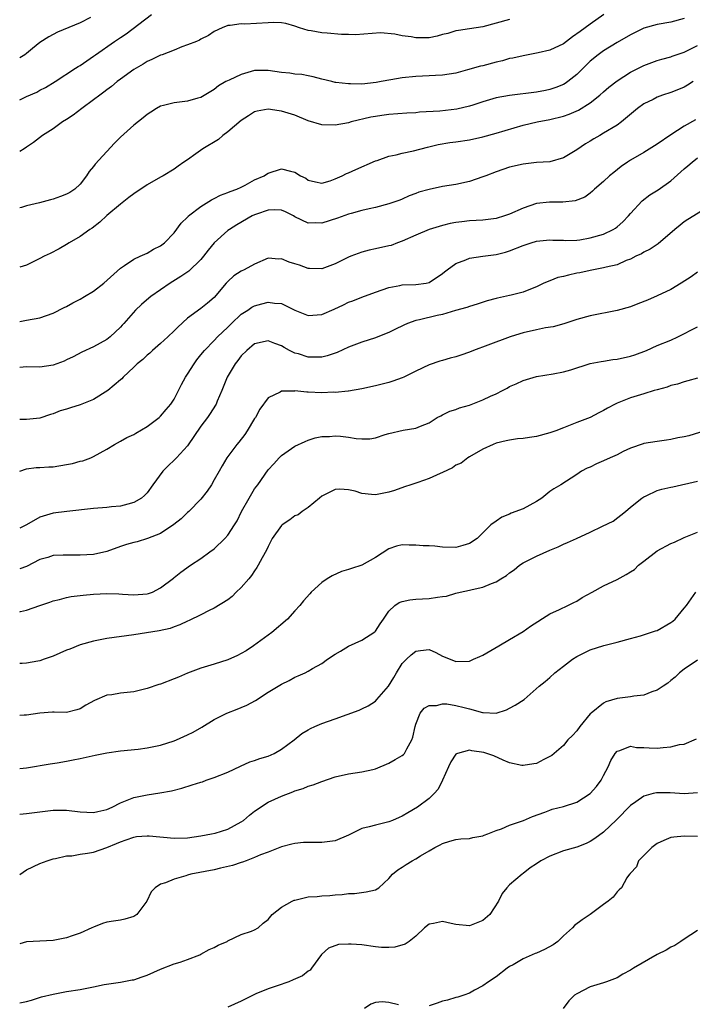
# Model space of a CAD drawing. Units: inches. Extents: x 2577000 to 2580000, y 1539000 to 1542000.
# Drawn here: x 2577000 to 2577100, y 1539698 to 1539844 of the extents above; entities that cross this region are included whole.
import ezdxf

# ---------------------------------------------------------------- set-up
doc = ezdxf.new("R2010")
doc.units = ezdxf.units.IN
doc.header["$MEASUREMENT"] = 0
doc.layers.add('LD25771539_2ft', color=43, linetype='Continuous')

msp = doc.modelspace()

# ---------------------------------------------------------------- linework, layer by layer
at = {"layer": 'LD25771539_2ft'}
for points, elevation in [([(2577000, 1539832.29), (2577001, 1539832.78), (2577002.54, 1539833.46), (2577003, 1539833.72), (2577003.87, 1539834.13), (2577005.27, 1539835), (2577008.31, 1539837), (2577008.73, 1539837.27), (2577009, 1539837.42), (2577011, 1539838.78), (2577011.29, 1539839), (2577014.15, 1539841), (2577015, 1539841.58), (2577015.86, 1539842.14), (2577019.65, 1539845)], 7338), ([(2577087.03, 1539845), (2577085, 1539843.58), (2577083.52, 1539842.48), (2577082.35, 1539841.65), (2577081, 1539840.65), (2577079, 1539839.7), (2577077.27, 1539839.27), (2577075, 1539838.87), (2577073.49, 1539838.51), (2577073, 1539838.43), (2577071.91, 1539838.09), (2577071, 1539837.89), (2577069, 1539837.37), (2577068.67, 1539837.33), (2577066.74, 1539836.74), (2577065, 1539836.28), (2577063, 1539835.96), (2577061.93, 1539835.93), (2577061, 1539835.85), (2577059, 1539835.75), (2577057, 1539835.56), (2577055.28, 1539835.28), (2577053.88, 1539835), (2577053.13, 1539834.87), (2577051, 1539834.65), (2577049.31, 1539834.69), (2577049, 1539834.66), (2577047.11, 1539834.89), (2577047, 1539834.89), (2577046.49, 1539835), (2577045, 1539835.37), (2577043.74, 1539835.74), (2577043, 1539835.85), (2577042.05, 1539836.05), (2577041, 1539836.14), (2577040.25, 1539836.25), (2577039, 1539836.38), (2577037, 1539836.67), (2577035, 1539836.64), (2577033, 1539836.05), (2577031.21, 1539835.21), (2577030.73, 1539835), (2577029.62, 1539834.38), (2577029, 1539833.83), (2577028.46, 1539833.54), (2577027, 1539832.66), (2577026.54, 1539832.54), (2577025, 1539832.09), (2577023, 1539831.85), (2577021.43, 1539831.43), (2577021, 1539831.33), (2577020.4, 1539831), (2577019.53, 1539830.47), (2577019, 1539830.11), (2577018.39, 1539829.6), (2577017, 1539828.52), (2577015, 1539826.75), (2577014.14, 1539825.86), (2577011.27, 1539822.73), (2577011, 1539822.38), (2577010.36, 1539821.64), (2577009.97, 1539821), (2577009, 1539819.75), (2577008.2, 1539819), (2577007.48, 1539818.52), (2577007, 1539818.23), (2577006.08, 1539817.92), (2577005, 1539817.5), (2577004.59, 1539817.41), (2577002.95, 1539816.95), (2577001, 1539816.51), (2577000.27, 1539816.27), (2577000, 1539816.2)], 7334), ([(2577010.54, 1539844.54), (2577009, 1539843.78), (2577005.63, 1539842.37), (2577004.32, 1539841.68), (2577003, 1539840.81), (2577001.93, 1539839.93), (2577001, 1539839.18), (2577000.75, 1539839), (2577000, 1539838.53)], 7340), ([(2577099, 1539844.42), (2577097, 1539843.86), (2577095, 1539843.51), (2577093, 1539842.94), (2577091.68, 1539842.32), (2577091, 1539841.97), (2577089, 1539840.81), (2577087, 1539839.57), (2577086.19, 1539839), (2577085, 1539838.03), (2577084.47, 1539837.53), (2577083, 1539836.08), (2577081.65, 1539835), (2577081.26, 1539834.74), (2577081, 1539834.59), (2577079.87, 1539834.14), (2577079, 1539833.84), (2577078.32, 1539833.68), (2577077, 1539833.43), (2577073, 1539832.93), (2577071, 1539832.57), (2577069, 1539831.99), (2577067.51, 1539831.51), (2577067, 1539831.33), (2577065.11, 1539830.89), (2577062.62, 1539830.62), (2577059.55, 1539830.45), (2577059, 1539830.38), (2577057.69, 1539830.31), (2577055, 1539830.1), (2577053.94, 1539829.94), (2577053, 1539829.82), (2577052.3, 1539829.7), (2577049.38, 1539829), (2577049, 1539828.89), (2577047, 1539828.51), (2577045, 1539828.59), (2577043, 1539829.19), (2577041, 1539829.99), (2577039, 1539830.63), (2577038.65, 1539830.65), (2577037, 1539830.92), (2577035.39, 1539830.61), (2577035, 1539830.52), (2577034.1, 1539829.9), (2577033, 1539829.22), (2577031, 1539827.52), (2577030.29, 1539827), (2577029.62, 1539826.38), (2577027.28, 1539825), (2577026.24, 1539824.24), (2577025, 1539823.36), (2577024.44, 1539823), (2577023.6, 1539822.4), (2577023, 1539821.95), (2577021.39, 1539821), (2577021, 1539820.8), (2577019, 1539819.65), (2577017, 1539818.31), (2577016.27, 1539817.73), (2577015, 1539816.78), (2577013, 1539815.06), (2577011.92, 1539814.08), (2577010.79, 1539813.21), (2577010.44, 1539813), (2577009, 1539811.95), (2577007.37, 1539811), (2577007, 1539810.76), (2577005.88, 1539810.12), (2577004.56, 1539809.44), (2577003.64, 1539809), (2577003, 1539808.67), (2577001, 1539807.7), (2577000, 1539807.36)], 7332), ([(2577073, 1539844.26), (2577071, 1539843.69), (2577069, 1539843.17), (2577067, 1539842.87), (2577065.4, 1539842.6), (2577065, 1539842.55), (2577063.81, 1539842.19), (2577063, 1539842), (2577062.21, 1539841.79), (2577061, 1539841.54), (2577059, 1539841.51), (2577058.35, 1539841.65), (2577057, 1539841.82), (2577055.91, 1539842.09), (2577053.74, 1539842.26), (2577050.02, 1539841.98), (2577049, 1539842.04), (2577047.96, 1539842.04), (2577045.79, 1539842.21), (2577045, 1539842.25), (2577043.43, 1539842.57), (2577043, 1539842.61), (2577041.71, 1539843), (2577041, 1539843.28), (2577039.66, 1539843.66), (2577039, 1539843.75), (2577037.8, 1539843.8), (2577037, 1539843.74), (2577033.55, 1539843.55), (2577033, 1539843.63), (2577031.36, 1539843.36), (2577031, 1539843.38), (2577030.16, 1539843), (2577029, 1539842.45), (2577028.14, 1539841.86), (2577027, 1539841.33), (2577026.8, 1539841.2), (2577026.35, 1539841), (2577025, 1539840.48), (2577024.18, 1539840.18), (2577023, 1539839.7), (2577021.22, 1539839), (2577021, 1539838.93), (2577019.71, 1539838.29), (2577019, 1539838), (2577018.38, 1539837.62), (2577017, 1539836.83), (2577015, 1539835.37), (2577014.54, 1539835), (2577013.7, 1539834.3), (2577013, 1539833.79), (2577012.56, 1539833.44), (2577011.94, 1539833), (2577011, 1539832.28), (2577009.24, 1539831), (2577007.99, 1539830.01), (2577007, 1539829.38), (2577006.38, 1539829), (2577005, 1539828), (2577003.4, 1539827), (2577002.04, 1539825.96), (2577001, 1539825.27), (2577000.66, 1539825), (2577000, 1539824.61)], 7336), ([(2577000, 1539799.28), (2577001, 1539799.49), (2577003, 1539799.86), (2577005, 1539800.52), (2577006.64, 1539801.36), (2577007, 1539801.52), (2577007.93, 1539802.07), (2577009, 1539802.61), (2577009.67, 1539803), (2577011, 1539803.81), (2577012.55, 1539805), (2577015, 1539807.23), (2577015.62, 1539807.62), (2577017, 1539808.56), (2577017.96, 1539809), (2577018.66, 1539809.34), (2577019, 1539809.47), (2577019.96, 1539810.04), (2577021, 1539810.55), (2577021.6, 1539811), (2577023, 1539812.51), (2577024.07, 1539813.93), (2577025, 1539814.82), (2577025.08, 1539814.92), (2577025.16, 1539815), (2577027, 1539816.41), (2577028.57, 1539817.43), (2577029, 1539817.63), (2577029.9, 1539818.1), (2577031, 1539818.48), (2577031.36, 1539818.64), (2577032.36, 1539819), (2577033, 1539819.3), (2577033.61, 1539819.61), (2577035, 1539820.36), (2577036.41, 1539821), (2577036.75, 1539821.25), (2577037, 1539821.39), (2577039, 1539822.01), (2577040.33, 1539821.67), (2577041, 1539821.55), (2577041.85, 1539821), (2577042.61, 1539820.61), (2577043, 1539820.34), (2577044.07, 1539820.07), (2577045, 1539819.9), (2577046.25, 1539820.25), (2577047, 1539820.53), (2577048.07, 1539821), (2577048.67, 1539821.33), (2577049, 1539821.45), (2577050.06, 1539821.94), (2577053, 1539823.19), (2577053.28, 1539823.28), (2577055, 1539823.9), (2577056.11, 1539824.11), (2577057, 1539824.34), (2577058.69, 1539824.69), (2577060.75, 1539825.25), (2577062.36, 1539825.64), (2577064.07, 1539825.93), (2577065, 1539826.03), (2577067, 1539826.33), (2577069, 1539826.78), (2577071, 1539827.33), (2577075, 1539828.5), (2577077.09, 1539829), (2577079, 1539829.35), (2577081, 1539829.86), (2577081.85, 1539830.15), (2577083.24, 1539830.76), (2577085, 1539831.86), (2577086.43, 1539833), (2577087, 1539833.51), (2577087.8, 1539834.2), (2577089, 1539835.13), (2577091, 1539836.4), (2577093, 1539837.42), (2577095, 1539838.16), (2577095.65, 1539838.35), (2577097, 1539838.72), (2577097.2, 1539838.8), (2577099, 1539839.41), (2577101, 1539840.38)], 7330), ([(2577100.32, 1539835), (2577099.52, 1539834.48), (2577099, 1539834.19), (2577098.18, 1539833.82), (2577097, 1539833.39), (2577095.79, 1539833), (2577095, 1539832.7), (2577094.36, 1539832.36), (2577093, 1539831.69), (2577092.05, 1539831), (2577089.68, 1539829), (2577089, 1539828.54), (2577087, 1539827.31), (2577086.43, 1539827), (2577085.53, 1539826.47), (2577085, 1539826.12), (2577084.28, 1539825.72), (2577083, 1539824.87), (2577081, 1539823.67), (2577079, 1539823.07), (2577077, 1539822.95), (2577075, 1539822.74), (2577073, 1539822.25), (2577071, 1539821.59), (2577069.43, 1539821), (2577069, 1539820.82), (2577067, 1539820.14), (2577065, 1539819.69), (2577063, 1539819.38), (2577061, 1539818.97), (2577059.47, 1539818.53), (2577059, 1539818.33), (2577058.01, 1539817.99), (2577057, 1539817.53), (2577056.62, 1539817.38), (2577055, 1539816.79), (2577053, 1539816.26), (2577052.09, 1539816.09), (2577051, 1539815.82), (2577049.39, 1539815.39), (2577049, 1539815.26), (2577047.34, 1539814.66), (2577045, 1539813.95), (2577044.02, 1539813.98), (2577043, 1539813.94), (2577041, 1539814.9), (2577040.82, 1539815), (2577039.61, 1539815.61), (2577039, 1539815.86), (2577037.92, 1539815.92), (2577037, 1539815.88), (2577035.26, 1539815.26), (2577035, 1539815.16), (2577034.65, 1539815), (2577032.33, 1539813.67), (2577031.25, 1539813), (2577031, 1539812.82), (2577029, 1539810.99), (2577028.09, 1539809.91), (2577027.39, 1539809), (2577027, 1539808.54), (2577025.22, 1539806.78), (2577024.03, 1539805.97), (2577022.43, 1539805), (2577019.52, 1539803), (2577019.24, 1539802.76), (2577018.16, 1539801.84), (2577017.24, 1539801), (2577015.51, 1539799), (2577015.26, 1539798.74), (2577015, 1539798.43), (2577013.47, 1539797), (2577013, 1539796.63), (2577011, 1539795.5), (2577009.28, 1539794.72), (2577007.98, 1539794.02), (2577007, 1539793.58), (2577006.62, 1539793.38), (2577005, 1539792.78), (2577003, 1539792.48), (2577001, 1539792.52), (2577000, 1539792.43)], 7328), ([(2577100.7, 1539829.3), (2577099, 1539828.38), (2577097, 1539827.08), (2577095, 1539825.68), (2577093, 1539824.46), (2577091, 1539823.29), (2577090.55, 1539823), (2577089.63, 1539822.37), (2577088.51, 1539821.49), (2577087.9, 1539821), (2577087, 1539820.16), (2577085.63, 1539819), (2577085.32, 1539818.68), (2577085, 1539818.4), (2577084.21, 1539817.79), (2577082.76, 1539817.24), (2577080.93, 1539817.08), (2577078.93, 1539817.07), (2577077, 1539816.84), (2577075, 1539816.18), (2577073, 1539815.26), (2577072.25, 1539815), (2577071, 1539814.63), (2577069, 1539814.38), (2577067, 1539814.26), (2577065.86, 1539814.14), (2577065, 1539814.02), (2577064.14, 1539813.86), (2577063, 1539813.6), (2577061, 1539813), (2577059, 1539812.17), (2577057, 1539811.26), (2577056.28, 1539811), (2577055.37, 1539810.63), (2577055, 1539810.54), (2577053, 1539810.09), (2577052.09, 1539809.91), (2577051, 1539809.61), (2577049.36, 1539809), (2577049, 1539808.85), (2577047, 1539807.88), (2577045, 1539807.13), (2577043.18, 1539807.18), (2577043, 1539807.17), (2577041.68, 1539807.68), (2577041, 1539807.86), (2577040.14, 1539808.14), (2577039, 1539808.62), (2577038.59, 1539808.59), (2577037, 1539808.72), (2577035, 1539807.83), (2577033.47, 1539807), (2577033, 1539806.78), (2577031.92, 1539806.08), (2577031, 1539805.25), (2577030.77, 1539805), (2577029, 1539802.88), (2577028, 1539802.01), (2577027, 1539801.21), (2577025, 1539799.8), (2577023.54, 1539798.46), (2577023, 1539797.9), (2577022.08, 1539797), (2577021, 1539796.01), (2577019.79, 1539795), (2577019.4, 1539794.6), (2577019, 1539794.3), (2577018.35, 1539793.65), (2577017.52, 1539793), (2577017, 1539792.48), (2577015.43, 1539791), (2577015.24, 1539790.76), (2577015, 1539790.59), (2577013.11, 1539789), (2577011, 1539787.7), (2577009, 1539786.88), (2577007.55, 1539786.45), (2577007, 1539786.24), (2577006.03, 1539785.97), (2577005, 1539785.55), (2577004.57, 1539785.43), (2577003, 1539784.92), (2577001, 1539784.72), (2577000, 1539784.69)], 7326), ([(2577000, 1539777.02), (2577001, 1539777.35), (2577002.46, 1539777.54), (2577003, 1539777.56), (2577004.36, 1539777.64), (2577005, 1539777.66), (2577007, 1539777.98), (2577007.85, 1539778.15), (2577009, 1539778.48), (2577009.43, 1539778.57), (2577010.6, 1539779), (2577011, 1539779.17), (2577013, 1539780.3), (2577014.13, 1539781), (2577015, 1539781.48), (2577015.96, 1539782.04), (2577017, 1539782.48), (2577017.31, 1539782.69), (2577019, 1539783.64), (2577020.76, 1539785), (2577021, 1539785.21), (2577021.83, 1539786.17), (2577022.5, 1539787), (2577023, 1539787.74), (2577023.65, 1539789), (2577024.09, 1539789.91), (2577024.7, 1539791), (2577025, 1539791.45), (2577025.98, 1539793), (2577026.39, 1539793.61), (2577027, 1539794.33), (2577027.54, 1539795), (2577029, 1539796.48), (2577029.49, 1539797), (2577031, 1539798.43), (2577031.56, 1539799), (2577033, 1539800.38), (2577033.98, 1539801), (2577034.57, 1539801.43), (2577035, 1539801.65), (2577036.1, 1539801.9), (2577037, 1539802.16), (2577037.99, 1539802.01), (2577039, 1539801.99), (2577041, 1539800.99), (2577043, 1539800.2), (2577045, 1539800.34), (2577046.86, 1539801.14), (2577048.24, 1539801.76), (2577049, 1539802.15), (2577049.62, 1539802.38), (2577051, 1539802.93), (2577053, 1539803.67), (2577054, 1539804), (2577055, 1539804.37), (2577056.66, 1539804.66), (2577057, 1539804.74), (2577059, 1539804.8), (2577060.56, 1539805), (2577061, 1539805.08), (2577063, 1539806.42), (2577063.3, 1539806.7), (2577063.69, 1539807), (2577065, 1539807.95), (2577066.49, 1539808.49), (2577067, 1539808.72), (2577069.02, 1539809.02), (2577071, 1539809.25), (2577072.38, 1539809.62), (2577073, 1539809.81), (2577075, 1539810.62), (2577076.22, 1539811), (2577077, 1539811.23), (2577079, 1539811.44), (2577079.41, 1539811.41), (2577081, 1539811.38), (2577081.36, 1539811.36), (2577083, 1539811.41), (2577083.47, 1539811.47), (2577085, 1539811.73), (2577087, 1539812.31), (2577088.44, 1539813), (2577088.79, 1539813.21), (2577089, 1539813.38), (2577089.88, 1539814.12), (2577090.7, 1539815), (2577091, 1539815.39), (2577092.73, 1539817.27), (2577093.87, 1539818.13), (2577095.12, 1539818.88), (2577097, 1539820.24), (2577099, 1539822.01), (2577099.55, 1539822.45), (2577100.18, 1539823), (2577101, 1539823.64)], 7324), ([(2577103, 1539816.6), (2577099.53, 1539814.47), (2577099, 1539814.11), (2577098.38, 1539813.62), (2577097.61, 1539813), (2577095.12, 1539810.88), (2577093.92, 1539810.08), (2577093, 1539809.61), (2577092.63, 1539809.37), (2577091.8, 1539809), (2577091, 1539808.59), (2577090.35, 1539808.35), (2577089, 1539807.75), (2577087.4, 1539807.4), (2577087, 1539807.27), (2577085, 1539806.91), (2577083.45, 1539806.55), (2577083, 1539806.48), (2577081.79, 1539806.21), (2577081, 1539806.01), (2577080.18, 1539805.82), (2577079, 1539805.37), (2577078.11, 1539805), (2577077, 1539804.45), (2577076.11, 1539804.1), (2577075, 1539803.64), (2577073.22, 1539803.22), (2577073, 1539803.15), (2577071.21, 1539802.79), (2577071, 1539802.73), (2577069.63, 1539802.37), (2577068.14, 1539801.86), (2577067, 1539801.55), (2577066.64, 1539801.36), (2577064.92, 1539800.92), (2577063, 1539800.33), (2577062.2, 1539800.2), (2577059.56, 1539799.56), (2577059, 1539799.45), (2577057.77, 1539799), (2577057.23, 1539798.77), (2577055.88, 1539798.12), (2577055, 1539797.66), (2577053.35, 1539797), (2577053, 1539796.87), (2577051, 1539796.22), (2577049, 1539795.47), (2577047.3, 1539794.7), (2577047, 1539794.59), (2577045.81, 1539794.19), (2577045, 1539794), (2577043, 1539793.99), (2577041.54, 1539794.46), (2577041, 1539794.6), (2577040.18, 1539795), (2577039.41, 1539795.41), (2577039, 1539795.67), (2577038, 1539796), (2577037, 1539796.42), (2577035, 1539795.99), (2577033.85, 1539795), (2577033, 1539794.18), (2577032.5, 1539793.5), (2577032.1, 1539793), (2577030.92, 1539791), (2577030.1, 1539789), (2577029.41, 1539787.41), (2577029.25, 1539787), (2577029.16, 1539786.84), (2577028.39, 1539785.61), (2577027.98, 1539785), (2577027, 1539783.7), (2577025, 1539780.79), (2577023.36, 1539779), (2577023, 1539778.63), (2577022.15, 1539777.85), (2577021.34, 1539777), (2577019.85, 1539775), (2577019, 1539773.8), (2577018.61, 1539773.39), (2577018.15, 1539773), (2577017, 1539772.34), (2577016.12, 1539772.12), (2577015, 1539771.79), (2577013.68, 1539771.68), (2577013, 1539771.59), (2577011, 1539771.46), (2577007.03, 1539771.03), (2577005, 1539770.78), (2577003, 1539770.17), (2577001, 1539769), (2577000, 1539768.53)], 7322), ([(2577101, 1539806.65), (2577100.04, 1539805.96), (2577098.57, 1539805), (2577097, 1539804.08), (2577095, 1539803.13), (2577093.52, 1539802.48), (2577092.09, 1539801.91), (2577091, 1539801.5), (2577089, 1539800.95), (2577085, 1539800.13), (2577083, 1539799.59), (2577081.05, 1539798.95), (2577079.48, 1539798.52), (2577078.35, 1539798.35), (2577077, 1539798.07), (2577075, 1539797.62), (2577074.52, 1539797.48), (2577073.1, 1539797), (2577069.75, 1539795.75), (2577067.6, 1539795), (2577067, 1539794.73), (2577065.73, 1539794.27), (2577065, 1539794.03), (2577064.15, 1539793.85), (2577063, 1539793.49), (2577062.6, 1539793.4), (2577061, 1539792.86), (2577059, 1539791.92), (2577057.24, 1539791), (2577057, 1539790.9), (2577055.61, 1539790.39), (2577055, 1539790.2), (2577053, 1539789.7), (2577051, 1539789.27), (2577049, 1539788.92), (2577048.93, 1539788.93), (2577047, 1539788.74), (2577046.75, 1539788.75), (2577045, 1539788.69), (2577043, 1539788.78), (2577042.77, 1539788.77), (2577041, 1539788.95), (2577040.94, 1539788.94), (2577039, 1539788.93), (2577038.79, 1539788.79), (2577037, 1539787.91), (2577035.78, 1539786.22), (2577035.11, 1539785), (2577035, 1539784.84), (2577033.88, 1539783), (2577033.53, 1539782.47), (2577032.66, 1539781.34), (2577032.37, 1539781), (2577030.87, 1539779), (2577030.19, 1539777.81), (2577029.7, 1539777), (2577029, 1539775.71), (2577028.56, 1539775), (2577027.95, 1539774.05), (2577027, 1539772.83), (2577025.19, 1539771), (2577025, 1539770.85), (2577024.08, 1539769.92), (2577022.95, 1539769.05), (2577021, 1539767.75), (2577019.03, 1539766.97), (2577017.49, 1539766.51), (2577017, 1539766.39), (2577015.92, 1539766.08), (2577015, 1539765.77), (2577013, 1539765.06), (2577011, 1539764.6), (2577009, 1539764.48), (2577008.48, 1539764.48), (2577007, 1539764.52), (2577006.48, 1539764.48), (2577005, 1539764.44), (2577004.17, 1539764.17), (2577003, 1539763.85), (2577001, 1539762.84), (2577000, 1539762.48)], 7320), ([(2577000, 1539756.08), (2577000.11, 1539756.11), (2577001, 1539756.31), (2577003, 1539757), (2577004.5, 1539757.5), (2577005, 1539757.7), (2577005.92, 1539757.92), (2577007, 1539758.21), (2577007.67, 1539758.33), (2577009.45, 1539758.55), (2577011, 1539758.71), (2577013, 1539758.8), (2577014.75, 1539758.75), (2577015.3, 1539758.7), (2577017, 1539758.6), (2577019, 1539758.73), (2577019.2, 1539758.8), (2577019.78, 1539759), (2577021, 1539759.62), (2577022.9, 1539761.1), (2577023, 1539761.17), (2577024.01, 1539761.99), (2577025.45, 1539763), (2577027, 1539764.01), (2577028.33, 1539765), (2577029, 1539765.47), (2577030.56, 1539767), (2577031, 1539767.47), (2577032.03, 1539769), (2577032.38, 1539769.62), (2577033.07, 1539771), (2577034.18, 1539773), (2577035, 1539774.37), (2577035.47, 1539775), (2577037, 1539777.19), (2577037.89, 1539778.11), (2577038.68, 1539779), (2577039, 1539779.33), (2577041, 1539780.73), (2577042.55, 1539781.45), (2577043, 1539781.63), (2577044.03, 1539781.97), (2577045, 1539782.17), (2577046.18, 1539782.18), (2577047, 1539782.29), (2577047.79, 1539782.21), (2577049, 1539782.06), (2577050.13, 1539781.87), (2577051, 1539781.81), (2577052.17, 1539781.83), (2577053, 1539781.97), (2577054.45, 1539782.45), (2577055, 1539782.61), (2577057.13, 1539783.13), (2577059, 1539783.4), (2577059.71, 1539783.71), (2577061, 1539784.21), (2577062.22, 1539785), (2577062.73, 1539785.27), (2577063, 1539785.38), (2577064.08, 1539785.92), (2577065, 1539786.21), (2577065.55, 1539786.45), (2577067, 1539786.86), (2577069, 1539787.61), (2577070.17, 1539788.17), (2577071, 1539788.54), (2577071.93, 1539789), (2577072.63, 1539789.37), (2577073, 1539789.62), (2577073.98, 1539790.02), (2577075, 1539790.53), (2577077, 1539791.08), (2577079.48, 1539791.48), (2577081, 1539791.79), (2577082.1, 1539792.1), (2577085, 1539793.02), (2577086.64, 1539793.36), (2577087, 1539793.41), (2577088.38, 1539793.62), (2577089, 1539793.68), (2577091, 1539794.14), (2577091.66, 1539794.34), (2577093.37, 1539795), (2577095, 1539795.7), (2577097, 1539796.51), (2577098.08, 1539797), (2577101, 1539798.49)], 7318), ([(2577101, 1539790.85), (2577099.55, 1539790.45), (2577099, 1539790.33), (2577098.03, 1539789.97), (2577097, 1539789.75), (2577096.47, 1539789.53), (2577095, 1539789.14), (2577094.52, 1539789), (2577093, 1539788.52), (2577091, 1539787.91), (2577089, 1539787.13), (2577088.74, 1539787), (2577087.6, 1539786.4), (2577087, 1539786.02), (2577086.3, 1539785.7), (2577085, 1539785), (2577083, 1539784.26), (2577081, 1539783.47), (2577079.89, 1539783), (2577079, 1539782.7), (2577077, 1539782.18), (2577075.96, 1539782.04), (2577075, 1539781.87), (2577074.19, 1539781.81), (2577073, 1539781.61), (2577072.48, 1539781.52), (2577071, 1539781.17), (2577070.54, 1539781), (2577069, 1539780.3), (2577067, 1539779.15), (2577066.77, 1539779), (2577065.78, 1539778.22), (2577065, 1539777.88), (2577064.5, 1539777.5), (2577063, 1539776.8), (2577062.67, 1539776.67), (2577061, 1539775.9), (2577059.33, 1539775.33), (2577058.26, 1539775), (2577057.32, 1539774.68), (2577055.86, 1539774.14), (2577055, 1539773.86), (2577053, 1539773.47), (2577052.44, 1539773.56), (2577051, 1539773.67), (2577049.98, 1539774.02), (2577049, 1539774.25), (2577047.69, 1539774.31), (2577047, 1539774.28), (2577045, 1539773.27), (2577044.66, 1539773), (2577043, 1539771.62), (2577042.09, 1539771), (2577041.47, 1539770.53), (2577041, 1539770.36), (2577040.23, 1539769.77), (2577039.09, 1539769), (2577039, 1539768.92), (2577037.64, 1539767), (2577037, 1539765.81), (2577036.75, 1539765.25), (2577036.11, 1539764.11), (2577035.54, 1539763), (2577035.34, 1539762.66), (2577035, 1539762.19), (2577034.53, 1539761.47), (2577034.15, 1539761), (2577033, 1539759.7), (2577032.27, 1539759), (2577031.64, 1539758.36), (2577031, 1539757.87), (2577029, 1539756.59), (2577028.25, 1539756.25), (2577027, 1539755.61), (2577025.23, 1539754.77), (2577025, 1539754.69), (2577023.87, 1539754.13), (2577023, 1539753.84), (2577022.4, 1539753.6), (2577020.77, 1539753.23), (2577017, 1539752.63), (2577013, 1539752.12), (2577011, 1539751.72), (2577009, 1539751.15), (2577007.48, 1539750.52), (2577007, 1539750.35), (2577005, 1539749.47), (2577003.67, 1539749), (2577003, 1539748.78), (2577002.72, 1539748.72), (2577001, 1539748.44), (2577000.37, 1539748.37), (2577000, 1539748.38)], 7316), ([(2577102.06, 1539783), (2577099.71, 1539782.29), (2577099, 1539782.13), (2577098.04, 1539781.96), (2577097, 1539781.7), (2577096.35, 1539781.65), (2577095, 1539781.43), (2577093, 1539781.12), (2577092.91, 1539781.09), (2577091, 1539780.43), (2577089.92, 1539779.92), (2577089, 1539779.46), (2577087.97, 1539779), (2577087, 1539778.53), (2577085.92, 1539778.08), (2577085, 1539777.62), (2577084.55, 1539777.45), (2577083.69, 1539777), (2577083, 1539776.52), (2577080.61, 1539775), (2577079.6, 1539774.4), (2577079, 1539773.97), (2577077.8, 1539773), (2577077, 1539772.49), (2577075, 1539771.42), (2577073.23, 1539770.77), (2577073, 1539770.63), (2577071.84, 1539770.16), (2577071, 1539769.58), (2577070.21, 1539769), (2577069, 1539767.84), (2577068.17, 1539767), (2577067, 1539766.24), (2577066.04, 1539765.96), (2577065, 1539765.67), (2577063, 1539765.72), (2577061.83, 1539765.83), (2577061, 1539765.87), (2577060.11, 1539765.89), (2577059, 1539765.99), (2577058.01, 1539765.99), (2577057, 1539766.02), (2577056.16, 1539765.84), (2577055, 1539765.47), (2577053, 1539764.17), (2577051, 1539763.02), (2577049.46, 1539762.54), (2577049, 1539762.37), (2577047.95, 1539762.05), (2577046.55, 1539761.45), (2577045.82, 1539761), (2577045, 1539760.42), (2577043.45, 1539759), (2577043.23, 1539758.77), (2577042.28, 1539757.72), (2577041.72, 1539757), (2577041, 1539756.23), (2577039.9, 1539755), (2577037.55, 1539753), (2577034.82, 1539751), (2577033.72, 1539750.28), (2577033, 1539749.85), (2577032.43, 1539749.57), (2577031, 1539748.92), (2577029, 1539748.28), (2577027, 1539747.69), (2577025, 1539746.94), (2577023.67, 1539746.33), (2577023, 1539746.07), (2577021, 1539745.31), (2577020.75, 1539745.25), (2577019, 1539744.65), (2577017, 1539744.18), (2577015, 1539743.95), (2577013.73, 1539743.73), (2577013, 1539743.65), (2577011.13, 1539742.87), (2577009.84, 1539742.16), (2577009, 1539741.61), (2577008.53, 1539741.47), (2577007, 1539741.06), (2577005.14, 1539741.14), (2577004.89, 1539741.11), (2577003, 1539741), (2577001, 1539740.68), (2577000.66, 1539740.66), (2577000, 1539740.61)], 7314), ([(2577000, 1539732.74), (2577001, 1539732.82), (2577004.54, 1539733.46), (2577005.6, 1539733.6), (2577007, 1539733.84), (2577007.97, 1539734.03), (2577009, 1539734.22), (2577011.26, 1539734.74), (2577013, 1539735.09), (2577015, 1539735.36), (2577017.64, 1539735.64), (2577019, 1539735.8), (2577021, 1539736.21), (2577023, 1539736.85), (2577023.37, 1539737), (2577025, 1539737.74), (2577025.84, 1539738.16), (2577027.12, 1539738.88), (2577029, 1539740.05), (2577030.88, 1539741), (2577032.42, 1539741.58), (2577033, 1539741.83), (2577033.84, 1539742.16), (2577035.11, 1539742.89), (2577037, 1539744.09), (2577039, 1539745.32), (2577040.14, 1539745.86), (2577041, 1539746.34), (2577041.48, 1539746.52), (2577042.52, 1539747), (2577043, 1539747.25), (2577043.63, 1539747.63), (2577045, 1539748.37), (2577045.87, 1539749), (2577047, 1539749.76), (2577047.79, 1539750.21), (2577049, 1539750.96), (2577051, 1539751.84), (2577052.91, 1539753.09), (2577053, 1539753.18), (2577053.73, 1539754.27), (2577054.19, 1539755), (2577055, 1539756.17), (2577055.87, 1539757), (2577056.55, 1539757.45), (2577057, 1539757.62), (2577058.14, 1539757.86), (2577059, 1539757.93), (2577061, 1539758.04), (2577062.27, 1539758.27), (2577063, 1539758.33), (2577063.58, 1539758.42), (2577065, 1539758.83), (2577065.63, 1539759), (2577067, 1539759.31), (2577067.41, 1539759.41), (2577069, 1539759.75), (2577070.29, 1539760.29), (2577071, 1539760.52), (2577071.7, 1539761), (2577072.53, 1539761.47), (2577073, 1539761.88), (2577073.66, 1539762.34), (2577074.47, 1539763), (2577075, 1539763.34), (2577075.72, 1539763.72), (2577077, 1539764.37), (2577079, 1539765.26), (2577080.24, 1539765.76), (2577081, 1539766.15), (2577081.6, 1539766.4), (2577082.96, 1539767), (2577085, 1539767.94), (2577086.84, 1539768.84), (2577088.42, 1539769.58), (2577090.27, 1539771), (2577091, 1539771.63), (2577092.68, 1539773), (2577093, 1539773.21), (2577093.36, 1539773.36), (2577095, 1539774.11), (2577095.69, 1539774.31), (2577097, 1539774.65), (2577097.3, 1539774.7), (2577101, 1539775.51)], 7312), ([(2577000, 1539725.93), (2577001, 1539726.03), (2577003, 1539726.3), (2577005, 1539726.53), (2577007, 1539726.52), (2577009, 1539726.28), (2577011, 1539726.18), (2577011.65, 1539726.35), (2577013, 1539726.65), (2577013.78, 1539727), (2577015, 1539727.63), (2577016.01, 1539728.01), (2577017, 1539728.42), (2577019, 1539728.84), (2577020.9, 1539729.1), (2577022.6, 1539729.4), (2577024.18, 1539729.82), (2577025.71, 1539730.29), (2577027, 1539730.72), (2577027.22, 1539730.78), (2577027.78, 1539731), (2577029, 1539731.41), (2577031, 1539732.21), (2577032.89, 1539733.11), (2577034.28, 1539733.72), (2577035, 1539733.92), (2577035.78, 1539734.22), (2577037, 1539734.6), (2577037.93, 1539735), (2577039, 1539735.6), (2577040.89, 1539737), (2577042.05, 1539737.95), (2577043, 1539738.51), (2577043.32, 1539738.68), (2577043.99, 1539739), (2577045, 1539739.42), (2577047, 1539740.13), (2577050.56, 1539741.44), (2577051, 1539741.64), (2577051.92, 1539742.08), (2577053, 1539742.79), (2577053.21, 1539743), (2577054.97, 1539745), (2577055.72, 1539746.28), (2577056.13, 1539747), (2577057, 1539748.36), (2577057.65, 1539749), (2577058.35, 1539749.65), (2577059, 1539750.23), (2577059.71, 1539750.29), (2577061, 1539750.44), (2577061.99, 1539749.99), (2577063, 1539749.49), (2577064.14, 1539749), (2577065, 1539748.65), (2577067, 1539748.74), (2577067.63, 1539749), (2577068.57, 1539749.43), (2577069, 1539749.64), (2577071.37, 1539751), (2577073, 1539751.94), (2577075, 1539753.13), (2577076.09, 1539753.91), (2577079, 1539755.79), (2577080.43, 1539756.43), (2577081.66, 1539757), (2577082.54, 1539757.46), (2577083, 1539757.67), (2577083.82, 1539758.18), (2577085.29, 1539759), (2577087, 1539759.93), (2577089, 1539760.89), (2577090.37, 1539761.63), (2577091, 1539762.03), (2577091.61, 1539762.39), (2577092.22, 1539763), (2577093, 1539763.63), (2577095, 1539765.14), (2577097, 1539766.22), (2577097.54, 1539766.46), (2577099, 1539767.11), (2577101, 1539767.95)], 7310), ([(2577000, 1539716.94), (2577001, 1539717.64), (2577003, 1539718.59), (2577004.1, 1539719), (2577005, 1539719.28), (2577005.34, 1539719.34), (2577007, 1539719.72), (2577007.76, 1539719.76), (2577009, 1539719.99), (2577010.12, 1539720.12), (2577011, 1539720.31), (2577013, 1539720.97), (2577014.43, 1539721.57), (2577015, 1539721.83), (2577015.87, 1539722.13), (2577017, 1539722.54), (2577017.4, 1539722.6), (2577019, 1539722.73), (2577019.28, 1539722.72), (2577023, 1539722.39), (2577025, 1539722.44), (2577027, 1539722.71), (2577028.59, 1539723), (2577029.12, 1539723.12), (2577031, 1539723.71), (2577033, 1539724.78), (2577033.33, 1539725), (2577034.22, 1539725.78), (2577035, 1539726.41), (2577037, 1539727.74), (2577039, 1539728.64), (2577040.72, 1539729.28), (2577041, 1539729.4), (2577042.23, 1539729.77), (2577043, 1539730.1), (2577043.71, 1539730.29), (2577045, 1539730.82), (2577047, 1539731.5), (2577049, 1539731.95), (2577051, 1539732.23), (2577052.61, 1539732.61), (2577053, 1539732.69), (2577055, 1539733.55), (2577055.94, 1539734.06), (2577057, 1539734.69), (2577057.17, 1539734.83), (2577057.32, 1539735), (2577057.67, 1539735.67), (2577058.45, 1539737), (2577058.58, 1539737.42), (2577058.9, 1539739), (2577059, 1539739.32), (2577059.69, 1539741), (2577060.27, 1539741.73), (2577061, 1539742.1), (2577062.11, 1539742.11), (2577063, 1539742.39), (2577063.63, 1539742.37), (2577065, 1539742.14), (2577066.2, 1539741.8), (2577067, 1539741.62), (2577068.93, 1539741.07), (2577069, 1539741.06), (2577069.07, 1539741.07), (2577071, 1539741), (2577072.51, 1539741.49), (2577073, 1539741.72), (2577073.84, 1539742.16), (2577075.14, 1539743), (2577077.42, 1539745), (2577078.31, 1539745.69), (2577079, 1539746.31), (2577079.74, 1539747), (2577081, 1539747.98), (2577082.34, 1539749), (2577083, 1539749.42), (2577085, 1539750.41), (2577087.05, 1539751.05), (2577089, 1539751.53), (2577091, 1539752.1), (2577092.48, 1539752.48), (2577094.74, 1539753.26), (2577095, 1539753.31), (2577097, 1539754.47), (2577097.32, 1539754.68), (2577097.67, 1539755), (2577099, 1539756.61), (2577099.35, 1539757), (2577100.02, 1539757.98), (2577100.75, 1539759)], 7308), ([(2577101, 1539748.88), (2577099, 1539747.53), (2577098.31, 1539747), (2577097.67, 1539746.33), (2577097, 1539745.82), (2577096.57, 1539745.43), (2577095.87, 1539745), (2577095, 1539744.42), (2577094.17, 1539744.17), (2577093, 1539743.64), (2577091.49, 1539743.5), (2577091, 1539743.39), (2577089, 1539743.18), (2577087.35, 1539742.65), (2577087, 1539742.49), (2577085.14, 1539741), (2577085, 1539740.86), (2577083.44, 1539739), (2577083, 1539738.35), (2577082.36, 1539737.64), (2577081.68, 1539737), (2577081, 1539736.16), (2577079.63, 1539735), (2577079.3, 1539734.7), (2577079, 1539734.51), (2577078.1, 1539734.1), (2577077, 1539733.51), (2577076.58, 1539733.42), (2577075, 1539733.17), (2577074.79, 1539733.21), (2577073, 1539733.57), (2577072.04, 1539733.96), (2577070.62, 1539734.62), (2577069.6, 1539735), (2577069.14, 1539735.14), (2577067.38, 1539735.38), (2577067, 1539735.48), (2577065.25, 1539735), (2577065.07, 1539734.93), (2577065, 1539734.88), (2577064.25, 1539733.75), (2577063.91, 1539733), (2577062.98, 1539731), (2577062.33, 1539729.67), (2577061.75, 1539729), (2577061, 1539728.27), (2577059.27, 1539727), (2577057.85, 1539726.15), (2577057, 1539725.67), (2577056.55, 1539725.45), (2577055.53, 1539725), (2577055, 1539724.79), (2577053, 1539724.33), (2577052.06, 1539724.06), (2577051, 1539723.82), (2577049, 1539722.82), (2577047, 1539721.98), (2577045, 1539721.72), (2577044.25, 1539721.75), (2577043, 1539721.74), (2577042.28, 1539721.72), (2577041, 1539721.57), (2577040.53, 1539721.47), (2577039, 1539721.08), (2577037, 1539720.28), (2577035.87, 1539719.87), (2577035, 1539719.47), (2577033.72, 1539719), (2577033.21, 1539718.79), (2577033, 1539718.74), (2577031.72, 1539718.28), (2577029.9, 1539717.9), (2577029, 1539717.67), (2577025.49, 1539717), (2577025, 1539716.86), (2577024.77, 1539716.77), (2577023, 1539716.29), (2577021.74, 1539715.74), (2577021, 1539715.52), (2577020.2, 1539715), (2577019.61, 1539714.39), (2577018.96, 1539713), (2577017.43, 1539711), (2577017.18, 1539710.82), (2577017, 1539710.73), (2577015.69, 1539710.31), (2577015, 1539710.16), (2577013.99, 1539709.99), (2577013, 1539709.86), (2577012.32, 1539709.68), (2577011, 1539709.14), (2577010.75, 1539709), (2577009, 1539708.23), (2577007.82, 1539707.82), (2577007, 1539707.51), (2577005, 1539707.12), (2577001, 1539706.96), (2577000, 1539706.66)], 7306), ([(2577000, 1539697.83), (2577001, 1539698.04), (2577001.75, 1539698.25), (2577003.26, 1539698.74), (2577005, 1539699.16), (2577007, 1539699.52), (2577009, 1539699.86), (2577011, 1539700.24), (2577012.57, 1539700.57), (2577015, 1539700.95), (2577016.74, 1539701.26), (2577017, 1539701.28), (2577018.27, 1539701.73), (2577019, 1539701.95), (2577021, 1539702.87), (2577023, 1539703.64), (2577023.93, 1539703.93), (2577025, 1539704.29), (2577026.82, 1539705), (2577027, 1539705.08), (2577028.22, 1539705.78), (2577029, 1539706.11), (2577029.58, 1539706.42), (2577030.89, 1539707), (2577031, 1539707.07), (2577033, 1539708.01), (2577034.52, 1539708.52), (2577035, 1539708.7), (2577035.51, 1539709), (2577036.27, 1539709.73), (2577037, 1539710.27), (2577037.64, 1539711), (2577039, 1539712.08), (2577040.62, 1539713), (2577040.88, 1539713.12), (2577041, 1539713.16), (2577043, 1539713.63), (2577044.3, 1539713.7), (2577045, 1539713.77), (2577046.19, 1539713.81), (2577047, 1539713.92), (2577048.04, 1539713.96), (2577049, 1539714.13), (2577049.86, 1539714.14), (2577051.64, 1539714.36), (2577053, 1539714.67), (2577053.52, 1539715), (2577055, 1539716.39), (2577055.53, 1539717), (2577056.32, 1539717.68), (2577057, 1539718.04), (2577057.56, 1539718.44), (2577058.46, 1539719), (2577059, 1539719.27), (2577059.73, 1539719.73), (2577061, 1539720.47), (2577061.87, 1539721), (2577062.63, 1539721.37), (2577063, 1539721.6), (2577064.1, 1539721.9), (2577065, 1539722.17), (2577065.73, 1539722.27), (2577067, 1539722.34), (2577067.52, 1539722.48), (2577069, 1539722.72), (2577069.2, 1539722.8), (2577069.76, 1539723), (2577071, 1539723.49), (2577071.78, 1539723.78), (2577073, 1539724.29), (2577075.06, 1539725), (2577076.39, 1539725.61), (2577078.25, 1539726.25), (2577079, 1539726.56), (2577079.33, 1539726.67), (2577081, 1539727.07), (2577083, 1539727.72), (2577085, 1539729), (2577085.93, 1539730.07), (2577086.64, 1539731), (2577087, 1539731.7), (2577087.7, 1539733), (2577088.07, 1539733.93), (2577088.73, 1539735), (2577089, 1539735.34), (2577089.44, 1539735.44), (2577091, 1539736.05), (2577091.89, 1539735.89), (2577093, 1539735.87), (2577093.81, 1539735.81), (2577095, 1539735.78), (2577095.89, 1539735.89), (2577097, 1539735.99), (2577098.3, 1539736.3), (2577099, 1539736.38), (2577100.82, 1539737.17)], 7304), ([(2577101, 1539729.11), (2577099, 1539728.99), (2577096.89, 1539729.11), (2577095, 1539729.14), (2577094.87, 1539729.13), (2577094.37, 1539729), (2577093, 1539728.64), (2577091.78, 1539727.78), (2577091, 1539727.25), (2577088.9, 1539725.1), (2577087, 1539723.25), (2577085.69, 1539722.31), (2577085, 1539721.85), (2577084.42, 1539721.58), (2577083, 1539721.05), (2577081, 1539720.47), (2577079, 1539719.7), (2577077.64, 1539719), (2577077, 1539718.54), (2577076.07, 1539717.93), (2577075, 1539717.09), (2577074.85, 1539717), (2577073, 1539715.43), (2577072.57, 1539715), (2577071.86, 1539714.14), (2577071.35, 1539713), (2577070.06, 1539711), (2577069, 1539710.13), (2577067, 1539709.3), (2577065, 1539709.5), (2577064.31, 1539709.69), (2577063, 1539709.97), (2577061.67, 1539709.67), (2577061, 1539709.58), (2577060.31, 1539709), (2577059, 1539707.8), (2577058.02, 1539707), (2577057.42, 1539706.58), (2577055.88, 1539706.12), (2577055, 1539706.07), (2577053.91, 1539706.09), (2577053, 1539706.18), (2577051, 1539706.47), (2577049.39, 1539706.61), (2577049, 1539706.6), (2577047.48, 1539706.52), (2577046.02, 1539705.98), (2577044.95, 1539705.05), (2577043.5, 1539703), (2577043.28, 1539702.72), (2577043, 1539702.55), (2577042.13, 1539701.87), (2577040.74, 1539701.26), (2577040.09, 1539701), (2577038.37, 1539700.37), (2577037, 1539699.92), (2577035.18, 1539699.18), (2577035, 1539699.12), (2577033.59, 1539698.4), (2577033, 1539698.09), (2577031, 1539697.23)], 7302), ([(2577101, 1539722.62), (2577099, 1539722.68), (2577097.48, 1539722.52), (2577097, 1539722.45), (2577095.96, 1539722.04), (2577095, 1539721.58), (2577094.2, 1539721), (2577093, 1539719.77), (2577092.22, 1539719), (2577091.92, 1539718.08), (2577091, 1539717.18), (2577090.94, 1539717.06), (2577090.85, 1539717), (2577090.47, 1539716.47), (2577089.66, 1539715), (2577089.34, 1539714.66), (2577089, 1539714.37), (2577088.41, 1539713.59), (2577087.7, 1539713), (2577087, 1539712.5), (2577084.99, 1539711), (2577083.78, 1539710.22), (2577082.65, 1539709.35), (2577082.34, 1539709), (2577081, 1539707.83), (2577080.18, 1539707), (2577079.5, 1539706.5), (2577078.2, 1539705.8), (2577077, 1539705.26), (2577076.8, 1539705.19), (2577075, 1539704.41), (2577073.51, 1539703.51), (2577073, 1539703.24), (2577072.61, 1539703), (2577071, 1539701.74), (2577069.85, 1539701), (2577069, 1539700.4), (2577067.74, 1539699.74), (2577067, 1539699.31), (2577066.17, 1539699), (2577065.3, 1539698.7), (2577065, 1539698.65), (2577063.73, 1539698.27), (2577063, 1539698.08), (2577062.2, 1539697.8), (2577061, 1539697.4)], 7300), ([(2577101, 1539708.64), (2577099, 1539707.31), (2577098.5, 1539707), (2577097.61, 1539706.39), (2577097, 1539706.12), (2577096.31, 1539705.69), (2577095, 1539705.06), (2577091.44, 1539703), (2577091, 1539702.71), (2577089.88, 1539702.12), (2577089, 1539701.56), (2577087.45, 1539701), (2577087, 1539700.82), (2577085, 1539700.22), (2577083, 1539699.21), (2577082.68, 1539699), (2577081.83, 1539698.17), (2577080.98, 1539697.02)], 7298), ([(2577056.42, 1539697.58), (2577055, 1539697.88), (2577054, 1539698), (2577053, 1539697.92), (2577052.33, 1539697.67), (2577051.36, 1539697)], 7300)]:
    msp.add_lwpolyline(points, dxfattribs=dict(at, elevation=elevation))

doc.saveas('drawing.dxf')
